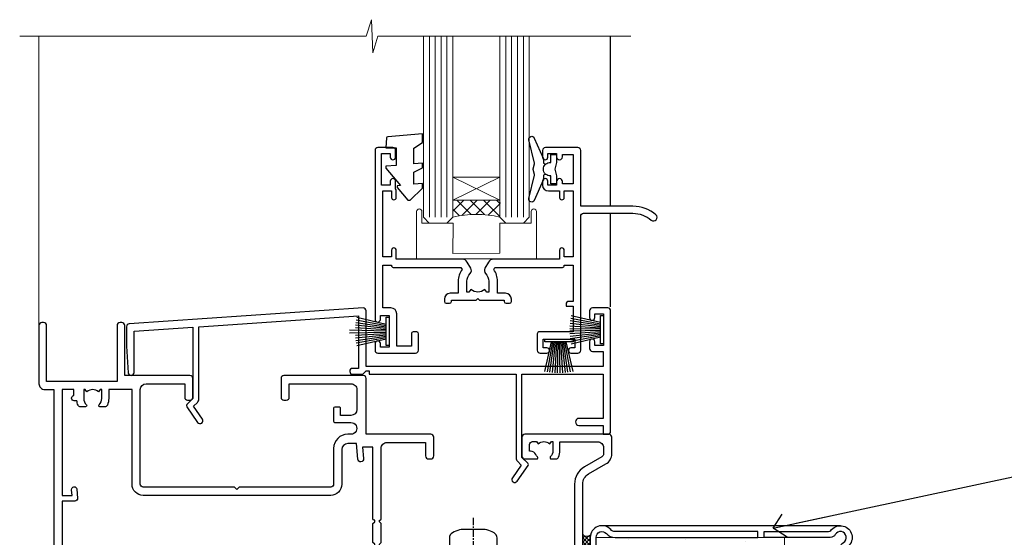
# Model space of a CAD drawing. Extents: x -33 to 7753, y -237 to 1143.
# Drawn here: x 1341 to 1509, y 195 to 283 of the extents above; entities that cross this region are included whole.
import ezdxf
from ezdxf import colors
from ezdxf.entities.mleader import LeaderData, LeaderLine
from ezdxf.math import Vec2, Vec3

# ---------------------------------------------------------------- set-up
doc = ezdxf.new("R2010")
doc.units = 0
doc.linetypes.add('CENTERLINE', pattern=[2, 1.25, -0.25, 0.25, -0.25])
doc.linetypes.add('Dashed', pattern=[564.4444465637206, 282.2222232818604, -282.2222232818602])
doc.layers.add('Aluminium Systems Ltd Joinery Detail', color=7, linetype='Continuous')
doc.layers.add('Aluminium Systems Ltd Notes', color=7, linetype='Continuous')
doc.styles.get("Standard").update_dxf_attribs({"font": 'arial.ttf'})

# ---------------------------------------------------------------- blocks, each defined once
blk = doc.blocks.new('90mm Framing Sill CC Gib')
at = {"layer": 'Aluminium Systems Ltd Joinery Detail', "color": 0}
blk.add_lwpolyline([(180.6119125486681, 125.9659903302276), (180.6119125486681, 143.2339395226588, -0.2679491924311203), (181.1119125486681, 144.0999649264432, 1.303225372841203), (179.7458871448837, 145.4659903302276, -0.267949192431124), (178.8798617410993, 144.9659903302276), (167.6119125486681, 144.9659903302277), (167.6119125486681, 145.9659903302277), (178.3758445711683, 145.9659903302276, 0.2134217652833892), (179.1212005636683, 146.299323663561, -1.057279696267401), (181.9452458820015, 143.4752783452278, 0.2134217652833941), (181.6119125486681, 142.7299223527278), (181.6119125486681, 125.9659903302276)], format="xyb", close=True, dxfattribs=at)
blk = doc.blocks.new('Horizontal Profile Metal CC AC35 Liner')
at = {"layer": 'Aluminium Systems Ltd Joinery Detail'}
h = blk.add_hatch(dxfattribs=at)
h.set_pattern_fill('HONEY', color=256, scale=0.25)
h.set_pattern_definition([(0, (30.45904072979465, 15000), (1.190625, 0.68740766125), [0.79375, -1.5875]), (120, (30.45904072979465, 15000), (-1.190624997398548, 0.6874076657558477), [0.7937499999999996, -1.587499999999999]), (59.99999999999999, (30.45904072979465, 15000), (2.601452275818872e-09, 1.374815327005847), [-1.5875, 0.79375])])
h.paths.add_polyline_path([(20.1132218588736, 2.251892196933113, -1), (26.61042550178621, 2.251892196933113, -1)])
h = blk.add_hatch(dxfattribs=at)
h.set_pattern_fill('ANSI37', color=256, scale=0.5)
h.set_pattern_definition([(45, (30.45904072979465, 15000), (-1.122532015133644, 1.122532015133644), []), (135, (30.45904072979465, 15000), (-1.122532015133644, -1.122532015133644), [])])
h.paths.add_polyline_path([(23.48687546043897, 5.500494018388054), (31.95567230909313, 5.500494018388054, -1), (31.95567230909518, -0.9967096245236462), (23.48687546043897, -0.9967096245236462, 1)])
h = blk.add_hatch(dxfattribs=at)
h.set_pattern_fill('AR-SAND', color=256, scale=0.15)
h.set_pattern_definition([(37.50000000000001, (-28.02469610178775, -10.71794910273456), (-0.2400046943976069, 7.341198559940135), [0, -5.791200000000001, 0, -6.476999999999999, 0, -6.191249999999999]), (7.499999999999999, (-28.02469610178775, -10.71794910273456), (6.74284924707004, 10.75237650852531), [0, -3.124200000000001, 0, -5.2197, 0, -2.00025]), (327.5, (-32.71099610178776, -10.71794910273456), (11.86488555362187, 0.02155777017818643), [0, -1.905, 0, -6.858, 0, -8.9535]), (317.5, (-32.71099610178776, -10.71794910273456), (11.45334678708446, 3.343939848858244), [0, -0.9524999999999999, 0, -4.495799999999999, 0, -5.1435])])
h.paths.add_polyline_path([(69.10932037162863, 5.481015078179553), (69.10932037162863, -4.518984921820447), (37.02408864939264, -4.519230302088545), (37.02408864939264, 5.480769697911455)])
h = blk.add_hatch(dxfattribs=at)
h.set_pattern_fill('AR-SAND', color=256, scale=0.15)
h.set_pattern_definition([(37.50000000000001, (-28.02469610178775, 0), (-0.2400046943976069, 7.341198559940135), [0, -5.791200000000001, 0, -6.476999999999999, 0, -6.191249999999999]), (7.499999999999999, (-28.02469610178775, 0), (6.74284924707004, 10.75237650852531), [0, -3.124200000000001, 0, -5.2197, 0, -2.00025]), (327.5, (-32.71099610178776, 0), (11.86488555362187, 0.02155777017818643), [0, -1.905, 0, -6.858, 0, -8.9535]), (317.5, (-32.71099610178776, 0), (11.45334678708446, 3.343939848858244), [0, -0.9524999999999999, 0, -4.495799999999999, 0, -5.1435])])
h.paths.add_polyline_path([(69.10932037162863, -5.236934024555012), (69.10932037162863, -15.23693402455501), (37.02408864939264, -15.23717940482311), (37.02408864939264, -5.23717940482311)])
at = {"layer": 'Aluminium Systems Ltd Joinery Detail', "lineweight": 5}
h = blk.add_hatch(dxfattribs=at)
h.set_pattern_fill('ANSI37', color=256, scale=0.15)
h.set_pattern_definition([(45.00000000000001, (-250.0546884451682, -560.2450245033288), (-0.3367596045400932, 0.3367596045400932), []), (135, (-250.0546884451682, -560.2450245033288), (-0.3367596045400932, -0.3367596045400932), [])])
edge = h.paths.add_edge_path()
edge.add_arc((35.4143816325128, -9.504621740348739), 0.9866125402710012, 51.83121232280979, 132.263901216659)
edge.add_line((34.75083893925569, -8.7744742217983), (34.75083893925569, -15.78270040966891))
edge.add_arc((35.46096960065245, -16.29419281424452), 0.8751628626695301, 45.838321747589305, 144.2355755388267, ccw=False)
edge.add_arc((38.02408864934353, -15.23717940483039), 1.99999999995119, 179.9999999997916, 192.3918244982081, ccw=False)
edge.add_line((36.02408864939264, -15.23717940482311), (36.0240886493923, -8.728953216952505))
blk.add_line((-18.89718788643233, 5.500494018388054), (19.32030646149718, -0.9967096245236462, -1.000000000000011), dxfattribs=at)
at = {"layer": 'Aluminium Systems Ltd Joinery Detail'}
for p, q in [((34.7508389392566, -8.7744742217983, -1.000000000000011), (34.7508389392566, -15.78270040966891, -1.000000000000011)), ((38.02408864939264, -17.23717940482311, -1.000000000000011), (78.60764288154255, -17.23728323179057, -2.000000000000021))]:
    blk.add_line(p, q, dxfattribs=at)
at = {"layer": 'Aluminium Systems Ltd Joinery Detail', "lineweight": 5}
blk.add_lwpolyline([(-18.89718788643233, 5.500494018388054), (19.320306461489, 5.500494018388054), (19.32030646149718, -0.9967096245236462), (-18.89718788643643, -0.9967096245236462)], close=True, dxfattribs=at)
at = {"layer": 'Aluminium Systems Ltd Joinery Detail'}
blk.add_lwpolyline([(23.48687546044306, -0.9967096245236462), (31.95567230909722, -0.9967096245236462, 0.9999999999993697), (31.95567230909313, 5.500494018388054), (23.48687546043897, 5.500494018388054, -0.9999999999993697)], format="xyb", close=True, dxfattribs=at)
at = {"layer": 'Aluminium Systems Ltd Joinery Detail', "lineweight": 5, "elevation": -1.000000000000011}
for points in [[(37.02408864939264, -4.519230302088545), (69.10932037162863, -4.518984921820447), (69.10932037162863, 5.481015078179553), (37.02408864939264, 5.480769697911455)], [(37.02408864939264, -15.23717940482311), (69.10932037162863, -15.23693402455501), (69.10932037162863, -5.236934024555012), (37.02408864939264, -5.23717940482311)]]:
    blk.add_lwpolyline(points, close=True, dxfattribs=at)
at = {"layer": 'Aluminium Systems Ltd Joinery Detail', "elevation": -1.000000000000011}
blk.add_lwpolyline([(37.02408864939264, -5.73717940482311), (37.02408864939264, -15.23717940482311, 0.6885002580691579), (38.76944464189239, -15.90384607148917, -0.2134217652833945), (40.2601566268919, -15.23717940482311), (64.52408864939261, -15.23717940482311), (64.52408864939261, -16.23717940482311), (40.2601566268919, -16.23717940482311, 0.2134217652833893), (39.51480063439215, -16.57051273815523, -0.6885002580691693), (36.02408864939264, -15.23717940482311), (36.02408864939264, -5.73717940482311)], format="xyb", close=True, dxfattribs=at)
at = {"layer": 'Aluminium Systems Ltd Joinery Detail'}
blk.add_circle((23.36182368032991, 2.251892196933113), 3.248601821456305, dxfattribs=at)
at = {"layer": 'Aluminium Systems Ltd Joinery Detail', "lineweight": 5}
for centre, radius, start, end in [((35.41435558009891, -9.503893038750903, -1.000000000000011), 0.9860558519677073, 51.80385569436721, 132.2912578450509), ((35.46096960065336, -16.29419281424634, -1.000000000000011), 0.8751628626701816, 45.83832174757129, 144.2355755388025)]:
    blk.add_arc(centre, radius, start, end, dxfattribs=at)
blk = doc.blocks.new('_Open90')
at = {"color": 0, "linetype": 'ByBlock', "lineweight": -2}
for p, q in [((-0.5, 0.5), (0, 0)), ((0, 0), (-2.439666651745029, 0)), ((0, 0), (-0.5, -0.5))]:
    blk.add_line(p, q, dxfattribs=at)
blk = doc.blocks.new('F396')
at = {"flags": 128}
blk.add_lwpolyline([(16.10001096689939, 18.3924039786308), (16.10001096689575, 4.17063376739145, -0.1989123673741947), (15.86569639185745, 3.604948342452303), (15.21031884123749, 2.949570791826886), (16.73003429423534, 0.7791921968183715, -0.9999999999989285), (15.91088224995201, 0.2056157604694135), (14.05426535361858, 2.857139480229421, -0.3639702342660893), (14.08787893254976, 3.241344445496111), (15.10001096690303, 4.253476479856658), (15.10001096690303, 18.39240397864535), (1.300000429869215, 18.3924039786308), (1.300000429861939, 10.89240397865262), (5.400000429875035, 10.89240397865262, -0.9999999999999999), (5.400000429875035, 9.692403978648258), (1.300000429861939, 9.692403978655534), (1.300000429861939, 8.192403978633706), (0.5000004298735803, 8.192403978648258, -0.414213562373095), (4.298735802876763e-07, 8.692403978648258), (4.298663043300621e-07, 29.19240397864826, -0.414213562373095), (0.5000004298663043, 29.69240397864826), (3.100000177647416, 29.69240397864826, -0.414213562373095), (3.600000177647416, 29.19240397864826), (3.600000177647416, 28.0424039786468, -0.9999999999999999), (2.700000177645961, 28.0424039786468), (2.700000177645961, 28.69240397864826), (1.200000177645961, 28.69240397864826), (1.200000177645961, 23.29240397865408), (2.700000177645961, 23.2924039786468), (2.700000177645961, 23.94240397864826, -0.9999999999999999), (3.600000177647416, 23.94240397864826), (3.600000177647416, 22.79240397863953, -0.4142135623752261), (3.100000177643778, 22.29240397863953), (1.300000429865577, 22.29240397865408), (1.300000429865577, 19.69240397861915), (41.60000017761456, 19.69240397863373), (41.6000001776365, 29.19240397864826, -0.4341957210685125), (42.13384342265181, 29.69125729854034), (81.933843422662, 26.99114265955916, -0.3945098082616526), (82.40000017763941, 26.49228933966708), (82.40000017763214, 23.19239639758791), (82.09890084888593, 18.65925850047836, -0.9673757513347773), (81.10000017763281, 18.69239639759519), (81.10000017765105, 25.74472409529892), (71.09998938834087, 26.42314559083945), (71.09998938834087, 14.25336184088712), (72.11212142269414, 13.24122980652658, -0.363970234266089), (72.14573500162533, 12.85702484125989), (70.28911810529189, 10.20550112149988, -0.9999999999989847), (69.46996606100856, 10.77907755784886), (70.9896815140064, 12.94945615285735), (70.33430396338645, 13.60483370348277, -0.1989123673741946), (70.09998938834815, 14.17051912842192), (70.09998938834451, 26.4909876671901), (42.90000017762486, 28.33629141211907), (42.9000001776111, 19.39240397863077), (43.90000017761025, 19.39240397863077, -0.4142135623735446), (44.40000017761025, 18.89240397863), (44.40000017761031, 18.89240397862849, -0.414213562373095), (43.90000017761031, 18.39240397863085), (42.40000017760849, 18.3924039786308), (42.20000017761498, 18.3924039786308), (41.6000001776149, 18.99240397863372), (41.10000017761297, 18.99240397863355), (41.10000017761161, 18.39240397863196)], format="xyb", close=True, dxfattribs=at)
blk = doc.blocks.new('F329')
blk.add_lwpolyline([(17.09999999996862, 34.00000000004673), (17.09999999996498, 33.40000000005546, -0.9999999999999999), (16.09999999997225, 33.40000000005546), (16.09999999996862, 33.80000000005691), (14.29999999997298, 33.80000000004964), (14.29999999997298, 28.80000000002053), (16.09999999996862, 28.80000000002781), (16.09999999997589, 29.20000000005109, -0.9999999999999999), (17.09999999996862, 29.20000000005109), (17.09999999996862, 28.60000000005255), (18.59999999996862, 28.60000000005255), (18.59999999996498, 29.25000000004673, -0.9999999999999999), (19.49999999996643, 29.25000000004673), (19.49999999997007, 28.60000000003799, -0.4142135623720295), (18.49999999997371, 27.60000000003799), (16.59999999998317, 27.60000000003799), (16.59999999997225, 26.50000000001762, -0.9999999999999999), (15.79999999998026, 26.50000000001762), (15.79999999998026, 27.60000000002344), (14.29999999996934, 27.60000000002344), (14.29999999996571, 16.40000000002635), (15.79999999998026, 16.40000000002635), (15.7999999999839, 17.50000000003217, -0.9999999999999999), (16.59999999997225, 17.50000000003217), (16.59999999998317, 16.00004306679637), (27.82833391306039, 16.00005000007093, -0.2679491924303516), (28.69435931684271, 15.50005000007096), (29.29951905281186, 14.45188259069562, -0.3377022894521077), (29.18365384612397, 13.54989722801417, 0.1972789002252907), (28.64999999997517, 12.250000000054), (28.64999999997517, 10.40000000005546), (28.95240110178119, 10.40000000005546), (29.30401125039779, 10.83857840786675, 0.3667078038731517), (31.69598874954963, 10.83857840786675), (32.04759889816623, 10.40000000005546), (32.34999999997953, 10.40000000004818), (32.34999999997953, 12.250000000054, 0.1972789002235815), (31.81634615383072, 13.5498972280069, -0.3377022894572669), (31.70048094714284, 14.45188259069562), (32.30564068311205, 15.50005000007093, -0.2679491924303506), (33.17166608689431, 16.0000500000709), (44.39999999996061, 16.00005000007093), (44.39999999997517, 17.50000000003217, -0.9999999999999999), (45.19999999996716, 17.50000000003217), (45.19999999996716, 16.40000000002635), (46.69999999998171, 16.40000000002635), (46.69999999997808, 27.60000000002344), (45.19999999996716, 27.60000000002344), (45.19999999996352, 26.50000000001762, -0.9999999999999999), (44.39999999997517, 26.50000000001762), (44.39999999996789, 27.60000000001617, -0.127016653801013), (44.49999999997371, 27.98729833465347), (44.49999999997371, 29.25000000004673, -0.9999999999999999), (45.39999999997517, 29.25000000004673), (45.39999999997153, 28.60000000005255), (46.89999999997153, 28.60000000005255), (46.89999999997153, 34.00000000004673), (45.39999999997153, 34.00000000004673), (45.39999999997153, 33.35000000005255, -0.9999999999999999), (44.49999999997735, 33.35000000005255), (44.49999999997371, 34.50000000004673, -0.414213562373095), (44.99999999997371, 35.00000000004673), (47.49999999997371, 35.00000000004673, -0.414213562373095), (47.99999999997371, 34.50000000004673), (47.99999999997371, 5.750000000046725, -0.9999999999999999), (47.09999999997225, 5.750000000046725), (47.09999999997225, 6.40000000004818), (45.59999999997953, 6.40000000004818), (45.59999999997953, 1.000000000054001), (47.09999999997225, 1.000000000054001), (47.09999999997225, 1.65000000004818, -0.9999999999999999), (47.99999999997371, 1.65000000004818), (47.99999999997371, 0.5000000000540012, -0.4142135623645707), (47.49999999997371, 5.400124791776761e-11), (41.09999999997953, 4.672529030358419e-11, -0.4142135623816193), (40.59999999997225, 0.5000000000540012), (40.59999999999408, 3.30000000004236, -0.4142135623709029), (40.89999999999336, 3.600000000045299), (41.49999999999554, 3.60000000004527, -0.414213562374871), (41.79999999999481, 3.30000000004236), (41.7999999999839, 1.200000000043815), (44.29999999998026, 1.200000000051091), (44.29999999998026, 6.700000000051091, -0.414213562373095), (45.29999999998026, 7.700000000051091), (46.69999999997808, 7.700000000051091), (46.69999999997444, 15.0000000000249), (45.19999999996716, 15.0000000000249), (45.19999999996716, 14.90004269630606, -0.4142137432235993), (44.89999981472565, 14.60004269630315), (33.40260619456885, 14.60005000006947), (33.19479826779852, 14.24011615137294, -0.1603797957222494), (33.84999999997225, 12.250000000054), (33.84999999997225, 10.20000000003654), (35.19999999996716, 10.20000000003654, -0.414213562373095), (36.19999999996716, 9.200000000036539), (36.1999999999708, 8.800000000027808, -0.414213562373095), (35.89999999996789, 8.500000000024897), (35.29999999997662, 8.500000000032173, -0.4142135623659916), (34.99999999998099, 8.800000000035084), (34.99999999997371, 9.000000000054001), (30.79999999996934, 9.000000000054001), (30.49999999997371, 9.30000000004236), (30.1999999999708, 9.00000000003945), (25.99999999998099, 9.00000000003945), (25.99999999998099, 8.80000000004236, -0.4142135623659916), (25.69999999998535, 8.50000000003945), (25.09999999998317, 8.500000000032173, -0.4142135623695433), (24.7999999999839, 8.800000000035084), (24.7999999999839, 9.200000000029263, -0.414213562373095), (25.7999999999839, 10.20000000002926), (27.14999999996061, 10.20000000003654), (27.14999999998244, 12.25000000007583, -0.1603797945359014), (27.80520172294482, 14.24011613890923), (27.59739388770967, 14.60004985747526), (16.10000018522177, 14.60004269630315, -0.4142137432235994), (15.79999999998026, 14.90004269630606), (15.79999999998026, 15.0000000000249), (14.29999999997662, 15.0000000000249), (14.2999999999648, 8.800000000039631), (14.99999999995961, 8.800000000039631, -0.4142135623836172), (15.49999999995961, 8.300000000021669), (15.49999999994847, 8.000000000039563), (14.29999999997298, 8.00000000003945), (14.29999999996934, 3.600000000059822), (20.0999999999577, 3.60000000004527, -0.4142135623699871), (20.39999999995698, 3.30000000004236), (20.39999999997517, 0.5000000000540012, -0.414213562373095), (19.89999999997517, 5.400124791776761e-11), (18.74999999996643, 4.672529030358419e-11, -0.9999999999999999), (18.74999999996643, 0.9000000000554564), (19.39999999996789, 0.9000000000481805), (19.39999999996061, 2.40000000004818), (13.99999999997371, 2.40000000004818), (13.99999999997371, 0.9000000000481805), (14.64999999996789, 0.9000000000481805, -0.9999999999999999), (14.64999999996061, 5.400124791776761e-11), (13.49999999997371, 5.400124791776761e-11, -0.4142135623688329), (12.99999999996643, 0.5000000000540012), (12.99999999994665, 23.30000000011216, 0.414213562370964), (12.49999999995029, 23.80000000011216), (4.114256678145722, 23.80000000011935, 0.1790324006759727), (0.9904729642146037, 22.64444444455862, -0.9999999999993784), (0.2095270357322931, 23.55555555566798, -0.1790324006760845), (4.114256678146972, 25.0000000001238), (12.99999999997166, 25.00000000012358), (12.99999999997371, 34.50000000004673, -0.414213562373095), (13.49999999997371, 35.00000000004673), (18.99999999996643, 35.00000000004673, -0.414213562373095), (19.49999999996643, 34.50000000004673), (19.49999999996643, 33.35000000005255, -0.9999999999999999), (18.59999999996498, 33.35000000005255), (18.59999999996862, 34.00000000004673)], format="xyb", close=True)
blk = doc.blocks.new('SH251BX')
for p, q in [((-0.2405423936736355, 6.769971955096509), (-0.1116892806821994, 0.5)), ((0.2406386071446462, 6.769969977434442), (0.1117339736544665, 0.5)), ((-2.399999999999991, 5.5), (-1.249999999999986, 0.5)), ((-1.969181348383543, 5.589808257837603), (-1.016863522894184, 0.5)), ((-1.535036142188758, 5.661837235995932), (-0.787287630542508, 0.5)), ((-1.098297786556074, 5.715965255317627), (-0.560431040688897, 0.5)), ((-0.6597040672549923, 5.752100876885379), (-0.3354905287814489, 0.5)), ((0.6597919137770845, 5.75209545373454), (0.3355353731376312, 0.5)), ((1.098385336027306, 5.715956226912766), (0.5604761898704709, 0.5)), ((1.53512324671108, 5.66182461758882), (0.7873332421659853, 0.5)), ((1.969267860810575, 5.589792070744636), (1.016909760990544, 0.5)), ((2.400085774185541, 5.49998027156613), (1.250047037445896, 0.5))]:
    blk.add_line(p, q)
blk.add_lwpolyline([(2.399999999999991, 0), (2.399999999999991, 0.5), (-2.399999999999991, 0.5), (-2.399999999999991, 0)], close=True)
blk = doc.blocks.new('SH250B')
for p, q in [((-2.399999999999991, 5.5), (-1.249999999999986, 0.5)), ((-1.969181348383543, 5.589808257837603), (-1.016863522894184, 0.5)), ((-1.535036142188758, 5.661837235995932), (-0.7872876305424796, 0.5)), ((-1.098297786556074, 5.715965255317627), (-0.560431040688897, 0.5)), ((-0.6597040672549923, 5.752100876885379), (-0.3354905287814489, 0.5)), ((-0.2199959043364714, 5.770183056490396), (-0.1116892806821994, 0.5)), ((0.2200838995095609, 5.770181247754977), (0.1117339736544665, 0.5)), ((0.6597919137771129, 5.75209545373454), (0.3355353731376312, 0.5)), ((1.098385336027306, 5.715956226912766), (0.5604761898704993, 0.5)), ((1.53512324671108, 5.66182461758882), (0.7873332421659853, 0.5)), ((1.969267860810604, 5.589792070744636), (1.016909760990544, 0.5)), ((2.400085774185541, 5.49998027156613), (1.250047037445896, 0.5))]:
    blk.add_line(p, q)
blk.add_lwpolyline([(-2.399999999999991, 0), (2.399999999999991, 0), (2.399999999999991, 0.5), (-2.399999999999991, 0.5)], close=True)
blk = doc.blocks.new('DY221-Comp')
blk.add_lwpolyline([(-1.819871826605237, -0.8847475032970114), (-2.101763809020483, -0.9602802323379838, 0.3394542588633712), (-2.249999999999986, -1.1534653975958), (-2.25, -1.800000000000023, -0.1052493344124674), (-2.267337635713675, -1.881452198701658), (-3.79334408928418, -5.303630496754121, -0.9133919180647162), (-4.735844364969743, -4.981867646145822), (-3.771331644650719, -1.015104479072153, 0.1257362244887155), (-3.772484225380808, -0.9160877285099478), (-4.004079121606921, -0.05176380945898029, -0.1316524975874038), (-4.004079121606921, 0.05176380858204754), (-3.772484225380808, 0.9160877285099029, 0.1257362244887155), (-3.771331644650719, 1.015104479072108), (-4.735844364969743, 4.981867646145777, -0.913391918064716), (-3.79334408928418, 5.303630496754077), (-2.267337635713675, 1.881452198701614, -0.1052493344124674), (-2.25, 1.799999999999978), (-2.249999999999986, 1.153465397595762, 0.3394542588633712), (-2.101763809020483, 0.960280232337946), (-1.819871826605237, 0.8847475032969736)], format="xyb")
blk.add_lwpolyline([(0, 1.124999999999981), (-0.301442841485013, -1.887379141862766e-14), (1.4210854715202e-14, -1.125000000000033), (-1.4210854715202e-14, -2.500000000000004), (-1, -2.499999999999976), (-1, -1.118033988749891, -0.447213595499958), (-2.25, -4.662936703425657e-15, -0.4472135954999584), (-1, 1.118033988749853), (-1, 2.499999999999953), (0, 2.499999999999953)], format="xyb", close=True)
blk = doc.blocks.new('DY445')
blk.add_lwpolyline([(4.749999978884219, 8.84397432038677), (6.249999978884219, 9.781278348250755), (6.249999978884226, 11.28127834825076), (0.3278039087574705, 10.7631533289369, 0.3639702342661976), (0.1459961176886502, 10.58134553786808), (-2.111577046548518e-08, 8.912602035332263), (1.749999978884219, 8.912602035332256), (1.749999978884226, 5.912602035332263), (-2.111577046548518e-08, 5.759496874161904), (-2.111577046548518e-08, 5.459496874161893), (2.488722065170698, 2.493553386861443), (1.949999978884229, 2.446421311520339), (1.949999978884229, 2.146421311520335), (3.751061303803276, 7.065573015552218e-09), (4.1545633216341, 7.065573015552218e-09), (6.249999978884219, 2.022622564681807), (6.249999978884205, 2.822622564681811), (4.749999978884226, 2.691389569392932), (4.749999978884219, 4.774702138350111), (6.249999978884212, 5.506301021198897), (6.249999978884212, 6.306301021198916), (4.749999978884219, 6.175068025910026)], format="xyb", close=True)
blk = doc.blocks.new('F309-21658')
for points in [[(25.30001078927626, 37.59989048027521), (25.70001078927953, 37.59989048027521, 0.4142135623698984), (26.20001078927407, 38.09989048027521), (26.20001078927407, 41.29988127212593, 0.414213562373095), (25.70001078927407, 41.79988127212593), (14.60000000000264, 41.79988127209228), (14.60000000000264, 50.29991847726589, 0.414213562373095), (14.10000000000264, 50.79991847726589), (13.80000000000246, 50.79991847726589, 0.414213562373095), (13.30000000000246, 50.29991847726589), (13.30000000000246, 40.79988127208955), (1.300000000002456, 40.79988127208046), (1.300000000004275, 50.2999184772668, 0.414213562373095), (0.8000000000042746, 50.7999184772668), (0.5000000000040927, 50.7999184772668, 0.4142135623741605), (2.273736754432321e-12, 50.2999184772668), (-2.273736754432321e-12, 40.39988127209264, 0.4142135623733614), (0.9999999999977263, 39.39988127209173), (2.549964031937634, 39.39988127209082), (2.549964031993568, 0.5000001222094568, 0.4142135623746934), (3.049964031995387, 1.22210366271247e-07), (3.568467207440506, 1.22210366271247e-07, 0.267949192432076), (3.741672288197776, 0.1000001222109574), (4.723167701596594, 1.800000045627456, 0.4142135623731253), (4.649962620840995, 2.073205126385403), (3.949962620846691, 2.477350314817812), (3.94996262084851, 9.000010845418473, -0.414213562373095), (4.94996262084851, 10.00001084541847), (5.124951857525502, 10.00001084541756, -0.414213562369632), (6.124951857525502, 9.000010845429387), (6.124951857572796, 5.150010845419928, 0.4142135623717631), (6.324951857572614, 4.950010845419428), (8.749951857632823, 4.95001084542011), (9.149951857632459, 5.350010845419746), (9.549951857632095, 4.95001084542011), (11.97495185769412, 4.95001084542011, 0.4142135623717631), (12.17495185769303, 5.150010845419928), (12.17495185769394, 6.750010845453033, 0.4142135623770908), (11.97495185769048, 6.950010845453761), (11.39107782805831, 6.950010845417381, 0.5666580929722194), (10.16337526585227, 7.3354504058413, -0.1837465194457026), (9.149951857583346, 6.950010845417381), (7.624951857577344, 6.950010845402829), (7.624951857577344, 7.195383907871218), (7.981734081821287, 7.494759740645094, -0.3639702342665811), (7.98173408182123, 9.455261950188998), (7.624951857577344, 9.754637782963727), (7.624951857577344, 10.00001084537209), (9.14995185757698, 10.00001084541847, -0.1837465194614779), (10.16337526594219, 9.614571284964484, 0.5666580929878064), (11.39107782817166, 10.00001084541753), (36.34996262097729, 10.00001084541756), (36.34996262097729, 2.477350314817812), (35.64996262098202, 2.073205126385545, 0.4142135623745783), (35.57675754022699, 1.800000045628423), (36.55825298779348, 0.1000000630293698, 0.2679492219854964), (36.73145809060964, 6.302866495389026e-08), (37.24996267612505, 1.202167538849608e-07, 0.4142135300680755), (37.74996262097693, 0.5000001202167539), (37.74996262097693, 10.00001084541847), (45.3088366505358, 10.00001084544394, 0.5666580929730232), (46.53653921274253, 9.614571285019792, -0.1837465194455035), (47.54996262101076, 10.00001084544371), (49.07496262101768, 10.00001084545849), (49.07496262101768, 9.754637782990102), (48.71818039677373, 9.455261950216226, -0.363970234266802), (48.71818039677208, 7.494759740672265), (49.07496262101768, 7.195383907897593), (49.07496262101768, 6.950010845489231), (47.54996262101804, 6.950010845442847, -0.1837465194616765), (46.53653921265231, 7.335450405896808, 0.5666580929874395), (45.30883665042296, 6.950010845442876), (44.72496262084724, 6.950010845452852, 0.4142135623784227), (44.52496262084378, 6.750010845453033), (44.52496262084469, 5.150010845419928, 0.4142135623717631), (44.72496262084451, 4.950010845419428), (47.14996262090654, 4.95001084542011), (47.54996262090617, 5.350010845419746), (47.94996262090581, 4.95001084542011), (50.37496262096602, 4.95001084542011, 0.4142135623717631), (50.57496262096493, 5.150010845419928), (50.57496262096583, 9.000010845417563, -0.414213562373095), (51.57496262096583, 10.00001084541756), (58.14998996296708, 10.00001084541756, 0.3419987131243029), (59.69918330145674, 11.20001084542011), (66.84996120942151, 11.20001084541738), (66.84996120942151, 1.600000122945602), (58.64996403159557, 1.600000122943783, 1.000000000001516), (58.64996403159739, 0.4000001229430552), (67.54996120942042, 0.4000001229457837, 0.414213562373095), (68.04996120942042, 0.9000001229457837), (68.04996120942178, 11.20001084541829), (83.30380009053988, 11.20001084541647, -0.5476801762421256), (83.75756214272525, 10.49001084542562, 0.813269526479229), (84.93661017592274, 9.614571284993758, -0.1837465194459593), (85.95003358419262, 10.00001084541759), (87.47503358419954, 10.00001084543212), (87.47503358419954, 9.754637782963727), (87.11825135995468, 9.45526195018985, -0.3639702342666802), (87.1182513599561, 7.494759740644156), (87.47503358419954, 7.195383907871218), (87.47503358419954, 6.950010845462856), (85.9500335841999, 6.950010845416472, -0.1837465194616318), (84.93661017583378, 7.335450405870461, 0.5666580929884257), (83.70890761361102, 6.95001084544279), (83.12497338405728, 6.950010845452852, 0.4142135623784227), (82.92497338405383, 6.750010845453033), (82.92497338405474, 5.150010845419928, 0.4142135623717631), (83.12497338405456, 4.950010845421019), (85.54997338411658, 4.95001084542011), (85.94997338411622, 5.350010845419746), (86.34997338411586, 4.95001084542011), (88.77497338417606, 4.95001084542011, 0.414213562373095), (88.97497338417588, 5.150010845419928), (88.97497338417588, 9.000010845417563, -0.414213562373095), (89.97497338417588, 10.00001084541756), (90.14996262083105, 10.00001084541756, -0.4142135623728286), (91.14996262082923, 9.000010845418473), (91.14996262083469, 2.477350314817812), (90.44996262083941, 2.073205126385545, 0.4142135623734317), (90.37675754008353, 1.800000045628423), (91.3582529876511, 0.1000000630289435, 0.2679492219845463), (91.53145809046657, 6.302829547166766e-08), (92.04998926585313, 1.202176633796626e-07, 0.4142135300680739), (92.54998921070501, 0.5000001202176634), (92.54998921069773, 23.30290892700916, -0.2679491924303806), (93.54998921069216, 25.03495973457572), (96.49997456859512, 26.73813457507714, 0.2679491924297071), (97.49997456859046, 28.47018538263819), (97.49997456859774, 31.30000121731038, 0.414213671056512), (96.99997438306445, 31.80000121731126), (82.6999640315712, 31.79999591106636, 0.414213562373095), (82.1999640315712, 31.29999591106636), (82.1999640315712, 28.10000511922291, 0.4142135623752261), (82.69996403157484, 27.60000511922291), (84.72496403158135, 27.60000511924565, 0.6664521289227611), (84.86705951590022, 27.94074911853357, -0.08096524786499977), (84.58141139678662, 28.3416792670011, 0.2857504808157638), (83.68423585811348, 28.9000051192331), (83.49996403156683, 28.9000051192331), (83.49996403156683, 30.03950089939346, -0.414213562373095), (83.99996403156683, 30.53950089939346), (84.67033709402449, 30.53950089939346), (84.9697129267982, 30.18271867515151, -0.3639702342671017), (86.93021513634585, 30.18271867515315), (87.22959096911791, 30.53950089939346), (87.47496403152172, 30.53950089939346), (87.47496403156691, 29.014500899392, -0.197793547014074), (87.03293504606256, 27.94081622418986, 0.66662268590908), (87.17496403156974, 27.60000511925202), (87.98334928874237, 27.60000511924511, 0.2949407518114276), (88.43916486650363, 27.89450044307702, 0.106287798650439), (88.67997003158371, 29.01450089940656), (88.67997003158371, 30.50000114308088), (95.09997456858991, 30.50000114311715, -0.4142135623749597), (96.09997456859628, 29.50000114311726), (96.09997456859594, 28.47018538264612, -0.2679491924306526), (95.79997456859701, 27.95057014037567), (92.8499892107007, 26.24739529988858, 0.2679491924309177), (91.14998921070128, 23.30290892702371), (91.14998921069446, 12.80001084539228), (75.09998741059599, 12.80001084539319), (74.69998741059635, 12.40001084539355), (74.29998741059671, 12.8000108453941), (57.94998896297284, 12.80001084539137), (57.94998896297648, 13.10001088268538), (58.24998946296864, 13.40001138267755), (58.24998946296864, 16.60001038269158), (57.94998896297648, 16.90001088268465), (57.94998896297648, 17.20001088268393), (58.04998946296905, 17.20001088268424, 0.4142135623725535), (58.24998946296841, 17.40001088268446), (58.2499894629542, 29.3999638786224, -0.4142135623736278), (59.24998946295409, 30.39996387862422), (65.80001078926898, 30.39996387862331), (65.80001078926898, 28.0999730867031, 0.4142135623752261), (66.30001078927262, 27.5999730867031), (66.70001078926862, 27.59997308671038, 0.4142135623698984), (67.20001078926316, 28.09997308671038), (67.20001078926498, 31.2999638785611, 0.414213562373095), (66.70001078926498, 31.7999638785611), (55.699999999993, 31.799963878532), (55.6999999999893, 41.2999188367755, 0.4142136823970478), (55.19999979509475, 41.79991883677459), (41.69998921072283, 41.79991330463119, 0.414213562373095), (41.19998921072283, 41.29991330463119), (41.19998921072283, 38.09992251278047, 0.4142135623752261), (41.69998921072647, 37.59992251278047), (42.09998921072065, 37.59992251278774, 0.414213562373095), (42.59998921071883, 38.09992251279138), (42.59998921071156, 40.39991330464338), (53.09999999998354, 40.39991330470068, -0.4142135623746934), (54.099999999989, 39.39991330470068), (54.09999999999081, 35.99992142839503, -0.414213562373095), (53.09999999999081, 34.99992142839503), (51.34998921070428, 34.99992142839594), (51.34998921070587, 36.23054602424895, 0.4142135623734674), (51.14998921070588, 36.4305460242492), (50.34998921070536, 36.4305460242492, 0.414213562373095), (50.14998921070537, 36.23054602424921), (50.14998921070537, 33.99992142839272, 0.4142135623734561), (50.34998921070559, 33.79992142839274), (53.10002122510332, 33.79992142839612, -1.000000000001819), (53.10002122510332, 31.79996387862113), (52.54998921070501, 31.79996387862295, 0.414213562372873), (50.14998921070264, 29.3999638786224), (50.14998921070719, 23.29992265440407, -0.4142135398598476), (49.64998924914062, 22.79992265440316), (34.09998940602009, 22.79992145914068), (33.69998937527589, 22.39992142839466), (33.29998940602081, 22.79992139764792), (17.74998950141116, 22.79992020238635, -0.41421358488581), (17.24998946297956, 23.29992020238635), (17.24998946297228, 39.39988127210901, -0.414213562373095), (18.24998946297228, 40.39988127210901), (24.80001078927626, 40.39988127210901), (24.80001078927626, 38.09989048027521, 0.414213562373095)], [(11.63915269543674, 36.75488082224624, -0.294940748006862), (11.18333712885766, 36.46038549194392), (10.37495185757916, 36.46038549194986, -0.66662268591656), (10.23292287207249, 36.80119659689225, 0.1977935470140122), (10.67495185757844, 37.87488127208937), (10.67495185759299, 39.39988127209173), (10.42957879512733, 39.39988127209173), (10.13020296235175, 39.04309904785157, 0.3639702342668844), (8.169700752804147, 39.04309904784415), (7.870324920033909, 39.39988127209173), (7.624951857626456, 39.39988127209173), (7.624951857579163, 37.87488127209028, 0.1977935470140791), (8.066980843086924, 36.80119659689311, -0.6666226859132995), (7.924951857578435, 36.46038549194211), (7.116566600405804, 36.4603854919431, -0.2949407518112914), (6.660751022645229, 36.75488081577629, -0.07149851012259945), (6.445871942318263, 37.49988127204298), (5.99996255324595, 37.49988127208846, -0.9458221263621622), (5.94996107660063, 38.39709766911866), (5.94996107453926, 39.39988127208991), (3.949964031955915, 39.39988127208991), (3.94996403195637, 21.39988127209355), (5.63573081117147, 21.39988127209446), (5.55167346039832, 22.36066118785828, -0.9999999999999801), (6.448248688680451, 22.43910135633061), (6.579100426996661, 20.94345914346894, -0.4400105308914297), (6.081003077951209, 20.39988127209537), (3.949964031950458, 20.39988127209355), (3.949964031948184, 11.60001084539246), (57.14998996296663, 11.60001084539246), (57.14998996296663, 13.10001088268538), (56.84998946297628, 13.40001138267482), (56.84998946297628, 16.60001038269158), (57.14998996296663, 16.90001088268465), (57.14998996296663, 17.20001088268393), (57.04998946297627, 17.20001088268393, -0.4142135623730844), (56.84998946297628, 17.40001088268392), (56.84998946297583, 29.60001084539519), (55.07692205468811, 29.60001084539064), (55.24808681201637, 27.64358871676239, -0.9999999999990977), (54.25189211392353, 27.55643297401431), (54.02061312808883, 30.19996387862349), (52.54998921070501, 30.19996387862349, 0.414213562373095), (51.54998921070501, 29.19996387862349), (51.54998921070683, 23.29992000208287, -0.4142135623733055), (49.64998921070583, 21.39992000208142), (17.74998946296955, 21.39992000208233, -0.4142135623728146), (15.84998946297037, 23.29992000208014), (15.84998946296128, 39.39988127207354), (11.87995785759949, 39.39988127208264), (11.87995785760177, 37.87488127210483, -0.1062877979919768)]]:
    blk.add_lwpolyline(points, format="xyb", close=True)
blk = doc.blocks.new('F079-21199')
at = {"flags": 128}
blk.add_lwpolyline([(4.549999999993815, 1.5), (4.549999999993815, 3.024999999999636, 0.1837465194582998), (4.16456043954804, 4.038423408356721, -0.9999999999941463), (5.285439560428131, 5.035233318218161, -0.1837465194588356), (6.05000000000291, 3.024999999999636), (6.05000000000291, 0.5, -0.414213562373095), (5.55000000000291, 0), (0.5, 0, -0.414213562373095), (0, 0.5), (0, 18.5, -0.414213562373095), (0.5, 19), (1.291732411252269, 19), (1.62812559645954, 19.58265008810213, -0.414213562374809), (1.901330677217629, 19.65585516885949), (2.656716846094241, 19.21973276091376, 0.9999999999998311), (3.406716846098789, 20.51877086658715), (1.899998588853123, 21.38867505801227, -0.9999999999992361), (2.499998588857125, 22.42790554255043), (4.0067168461037, 21.55800135112804, -0.3089224212102952), (4.959442485286672, 19.57535751301202, 0.4592529226835803), (5.453731110719673, 19.00000000000182), (29.74626606711627, 19.0000000000018, 0.459252922683576), (30.24055469255021, 19.57535751301201, -0.3089224212102922), (31.19328033173224, 21.55800135112803), (32.69999858897881, 22.42790554255042, -0.9999999999992363), (33.29999858898373, 21.38867505801225), (31.79328033173806, 20.51877086658713, 0.9999999999998307), (32.54328033174261, 19.21973276091374), (33.29866650061831, 19.65585516885947, -0.4142135623748087), (33.57187158137643, 19.58265008810211), (33.90826476658367, 18.99999999999999), (34.69999717783594, 18.99999999999999, -0.414213562373095), (35.19999717783594, 18.49999999999999), (35.19999717783594, 17.99999999999999, -0.414213562373095), (34.69999717783594, 17.49999999999999), (1.900000000000546, 17.5, 0.414213562373095), (1.400000000000546, 17), (1.400000000000489, 5.283068941077545, -0.6122479732056616), (1.885439560428495, 4.038423408327617, 0.1837465194528841), (1.500000000009095, 3.024999999999636), (1.499999999994543, 1.5), (1.745373062453837, 1.5), (2.044748895229532, 1.856782224245762, 0.3639702342661637), (4.005251104773379, 1.856782224245762), (4.304626937549074, 1.5)], format="xyb", close=True, dxfattribs=at)
blk = doc.blocks.new('8x65 Pan')
at = {"linetype": 'CENTERLINE'}
blk.add_line((0, 4.800000000000011), (0, -67.79999999999988), dxfattribs=at)
for p, q in [((-1.531999999999925, 0), (-1.531999999999925, -63.14649816280436)), ((1.532000000000039, 0), (1.532000000000039, -63.14649816280453))]:
    blk.add_line(p, q)
blk.add_lwpolyline([(-1.796026546969983, 2.800000000000011, 0.06667674993986063), (-2.322378596749843, 2.729495664595504, 0.06234506475856143), (-3.542857445068819, 2.226610478703464, 0.2701551137951499), (-4.050000000000239, 1.356500405873334), (-4.050000000000239, 0), (4.049999999999784, 0), (4.049999999999784, 1.356500405873334, 0.2701551137951499), (3.542857445068364, 2.226610478703464, 0.06234506475854031), (2.322378596749843, 2.72949566459539, 0.06667674993988205), (1.796026546969813, 2.800000000000011)], format="xyb", close=True)
blk.add_lwpolyline([(2.032000000000096, 0), (2.032000000000039, -62.28047275902006), (0, -65.80000000000004), (-2.031999999999925, -62.28047275901994), (-2.031999999999925, 0)])
blk = doc.blocks.new('F554-21058')
blk.add_lwpolyline([(9.499998588979025, 9.227499074758967, 0.7673269879790159), (8.431697318789844, 9.513749537379212), (7.240190967843972, 7.449999999999122, 0.5773502691896806), (7.499998588979594, 6.999999999999559), (8.09999858897882, 6.999999999999702, -0.414213562373095), (8.499998588978912, 6.599999999999696), (8.499998588978855, 1.699999999999946, -0.4142135623730898), (8.099998588978877, 1.29999999999994), (0.6500000000000057, 1.299999999999798, 0.9999999999999999), (0.6500000000000057, -2.131628207280301e-13), (20.90000000000006, 2.131628207280301e-13, 0.414213562373095), (22.59999999999999, 1.700000000000287), (22.59999999999982, 9.399999999999508, 0.4142135623730864), (22.19999999999985, 9.799999999999514), (21.69999999999985, 9.799999999999514, 0.4142135623731057), (21.29999999999987, 9.39999999999948), (21.3000000000001, 1.70000000000023, -0.414213562373095), (20.90000000000001, 1.300000000000225), (9.899998588978718, 1.299999999999969, -0.4142135623731088), (9.499998588978741, 1.699999999999974)], format="xyb", close=True)
blk = doc.blocks.new('AC35 Double Hung Sill')
at = {"layer": 'Aluminium Systems Ltd Joinery Detail', "lineweight": 5}
h = blk.add_hatch(dxfattribs=at)
h.set_pattern_fill('NET', color=256, scale=0.5, angle=-45.00000000000003)
h.set_pattern_definition([(314.9999999999999, (432.6003714758972, -55.78919263399985), (1.122532015133645, 1.122532015133644), []), (44.99999999999994, (432.6003714758972, -55.78919263399985), (-1.122532015133644, 1.122532015133645), [])])
edge = h.paths.add_edge_path()
edge.add_line((-92.42435031467221, 63.47768276030638), (-92.42435031467403, 63.38610069063907))
edge.add_arc((-81.8170917022353, 58.47768276031138), 11.68787841526074, 514.6723800044614, 515.1680647283649, ccw=False)
edge.add_line((-92.38148954830149, 63.47768276030638), (-92.42435031467221, 63.47768276030638))
edge = h.paths.add_edge_path()
edge.add_arc((-96.50894893714394, 45.44171148457644), 16.12503820224115, 435.660211615767, 464.3858681322723)
edge.add_line((-100.5152304950575, 61.06114057473405), (-100.5152304950575, 63.97207226693263))
edge.add_line((-100.5152304950575, 63.97207226693263), (-92.5152304950575, 63.97207226691808))
edge.add_line((-92.5152304950575, 63.97207226691808), (-92.5152304950584, 61.06435754819449))
at = {"layer": 'Aluminium Systems Ltd Joinery Detail', "linetype": 'Continuous', "lineweight": 5}
blk.add_line((-170.9609471890394, 42.62156599048421), (-170.9609471890394, 91.89538613325567), dxfattribs=at)
at = {"layer": 'Aluminium Systems Ltd Joinery Detail', "lineweight": 5, "ltscale": 3}
for p, q in [((-104.5152304950575, 61.0611405747336), (-104.5152304950543, 91.89538613325522)), ((-103.5152304950575, 61.06114057473405), (-103.5152304950543, 91.89538613325567)), ((-102.5152304950575, 61.06114057473405), (-102.5152304950543, 91.89538613325567)), ((-101.5152304950575, 61.06114057473405), (-101.5152304950543, 91.89538613325567)), ((-91.50701136553016, 61.06114057473314), (-91.50701136552698, 91.89538613325476)), ((-90.50701136553016, 61.0611405747336), (-90.50701136552698, 91.89538613325522)), ((-89.50701136553016, 61.0611405747336), (-89.50701136552698, 91.89538613325522)), ((-88.50701136553016, 61.0611405747336), (-88.50701136552698, 91.89538613325522))]:
    blk.add_line(p, q, dxfattribs=at)
at = {"layer": 'Aluminium Systems Ltd Joinery Detail'}
for p, q in [((-73.6609726204315, 62.92165786444414), (-73.6609726204315, 91.89538613325522)), ((-73.6609726204315, 45.79666986702824), (-73.6609726204315, 61.72165786443654))]:
    blk.add_line(p, q, dxfattribs=at)
at = {"layer": 'Aluminium Systems Ltd Joinery Detail', "lineweight": 5}
for p, q in [((-92.5152304950575, 67.84341324208162), (-100.5152304950575, 63.97207226691808)), ((-92.5152304950575, 63.97207226691808), (-100.5152304950575, 67.84341324208162))]:
    blk.add_line(p, q, dxfattribs=at)
at = {"layer": 'Aluminium Systems Ltd Joinery Detail', "linetype": 'Continuous', "lineweight": 5}
blk.add_lwpolyline([(-70.22942518261948, 91.89538613325522), (-113.260480694757, 91.89538613325522), (-114.1239860253704, 89.03279151836932), (-114.3739860253704, 94.67122093899843), (-115.2784840954232, 91.89538613325522), (-174.2393524340146, 91.89538613325522)], dxfattribs=at)
at = {"layer": 'Aluminium Systems Ltd Joinery Detail', "lineweight": 5}
for points in [[(-105.5152304950543, 91.89538613325567), (-105.5152304950575, 61.06114057473405), (-104.5200475534584, 60.06114057473405), (-101.5152921471313, 60.06114057473405), (-100.5152304950575, 61.06114057473405), (-100.5152304950543, 91.89538613325567)], [(-92.50701136552698, 91.89538613325522), (-92.50701136553016, 61.0611405747336), (-91.51182842393064, 60.0611405747336), (-88.50707301760394, 60.0611405747336), (-87.50701136553016, 61.0611405747336), (-87.50701136552698, 91.89538613325522)]]:
    blk.add_lwpolyline(points, dxfattribs=at)
blk.add_lwpolyline([(-92.5152304950575, 63.97207226691808), (-100.5152304950575, 63.97207226691808), (-100.5152304950575, 67.84341324208162), (-92.5152304950575, 67.84341324208162)], close=True, dxfattribs=at)
blk.add_lwpolyline([(-87.18579973406258, 62.02165786436763), (-87.18579973406258, 60.06114057473405), (-92.50112538439134, 60.06114057473405), (-92.50112538439134, 54.93202410514959), (-100.4954104985404, 54.86406447522768), (-100.4883693684678, 60.06114057473405), (-105.7881766253008, 60.06114057473451), (-105.7881766253008, 62.02165786436763, 1.000000000000016), (-106.6881766253023, 62.02165786436763), (-106.6881766253023, 53.97165786436835), (-86.28579973406113, 53.97165786436835), (-86.28579973406113, 62.02165786436763, 1.000000000000016)], format="xyb", close=True, dxfattribs=at)
blk.add_arc((-96.50517726791259, 44.11505174963668), 17.41408778410823, 76.7546272700274, 103.3133443771494, dxfattribs=at)
at = {"layer": 'Aluminium Systems Ltd Joinery Detail'}
for name, p in [('DY445', (-111.9294711668344, 63.96821265904873)), ('DY221-Comp', (-82.85920481436915, 69.22165786436744)), ('F309-21658', (-170.9609471890394, -7.678352486782387)), ('8x65 Pan', (-97.05197830960265, 5.121658358611654)), ('F079-21199', (-168.4109831570477, -26.67869850887087))]:
    blk.add_blockref(name, p, dxfattribs=at)
at = {"layer": 'Aluminium Systems Ltd Joinery Detail', "xscale": -1}
for name, p in [('F329', (-65.75920481439744, 37.92165786432042)), ('F396', (-73.66097219056519, 15.92924438082991)), ('F554-21058', (-80.31098597961841, -7.678698508869758))]:
    blk.add_blockref(name, p, dxfattribs=at)
for name, p, rotation in [('SH251BX', (-111.3592048143773, 41.62165792041515), 90), ('SH250B', (-74.86097236821115, 41.92164835948142), 90), ('SH250B', (-82.45920481436679, 40.32165792041224), 180)]:
    blk.add_blockref(name, p, dxfattribs=dict(at, rotation=rotation))
blk = doc.blocks.new('Liner Sill Text AC35 Gib')
at = {"layer": 'Aluminium Systems Ltd Notes', "color": 3, "lineweight": 5, "ltscale": 0.12}
ml = blk.add_multileader_mtext('Standard', dxfattribs=at)
ml.set_content('PLASTER OVER GIB GOLDLINE L AND CORNER TRIMS.', color=3)
ml.set_leader_properties(color=8)
ml.set_arrow_properties(name='OPEN90')
ml.build(insert=Vec2(0, 0))
ml.multileader.update_dxf_attribs({"text_left_attachment_type": 2, "text_right_attachment_type": 2})
ctx = ml.context
ctx.base_point, ctx.plane_origin = Vec3(95.81486734238334, 16.04994103954959), Vec3(-56.77584753017345, 28.0146396319542)
ctx.left_attachment, ctx.right_attachment = 2, 2
notes = []
notes.append((ctx, [(0, (1, 1, 0), (91.35003184017344, 16.04994103954959), (1, 0), 4.464835502209894, [(0, [(36.57217987655895, 4.294321870140266)], 0, [])])]))
ctx.mtext.insert, ctx.mtext.width, ctx.mtext.line_spacing_style, ctx.mtext.flow_direction = Vec3(97.81486734238334, 25.38327437288535), 79.86544210516695, 2, 5
for ctx, leaders in notes:
    for number, flags, end, landing, length, lines in leaders:
        leader = LeaderData()
        leader.index, (leader.has_last_leader_line, leader.has_dogleg_vector, leader.attachment_direction) = number, flags
        leader.last_leader_point, leader.dogleg_vector, leader.dogleg_length = Vec3(end), Vec3(landing), length
        for number, points, colour, breaks in lines:
            line = LeaderLine()
            line.index, line.vertices, line.color, line.breaks = number, Vec3.list(points), colors.encode_raw_color(colour), breaks
            leader.lines.append(line)
        ctx.leaders.append(leader)

msp = doc.modelspace()

# ---------------------------------------------------------------- block references
at = {"layer": 'Aluminium Systems Ltd Joinery Detail'}
for name, p in [('AC35 Double Hung Sill', (1515.166091770421, 188.4038698515651)), ('90mm Framing Sill CC Gib', (1300, 50))]:
    msp.add_blockref(name, p, dxfattribs=at)
at = {"layer": 'Aluminium Systems Ltd Joinery Detail', "xscale": -1, "rotation": 180}
msp.add_blockref('Horizontal Profile Metal CC AC35 Liner', (1402.004269674094, 179.7284617181722, 1.000000000000011), dxfattribs=at)
at = {"layer": 'Aluminium Systems Ltd Notes', "linetype": 'Dashed'}
msp.add_blockref('Liner Sill Text AC35 Gib', (1432.599365085181, 192.2448336640373), dxfattribs=at)

doc.saveas('drawing.dxf')
